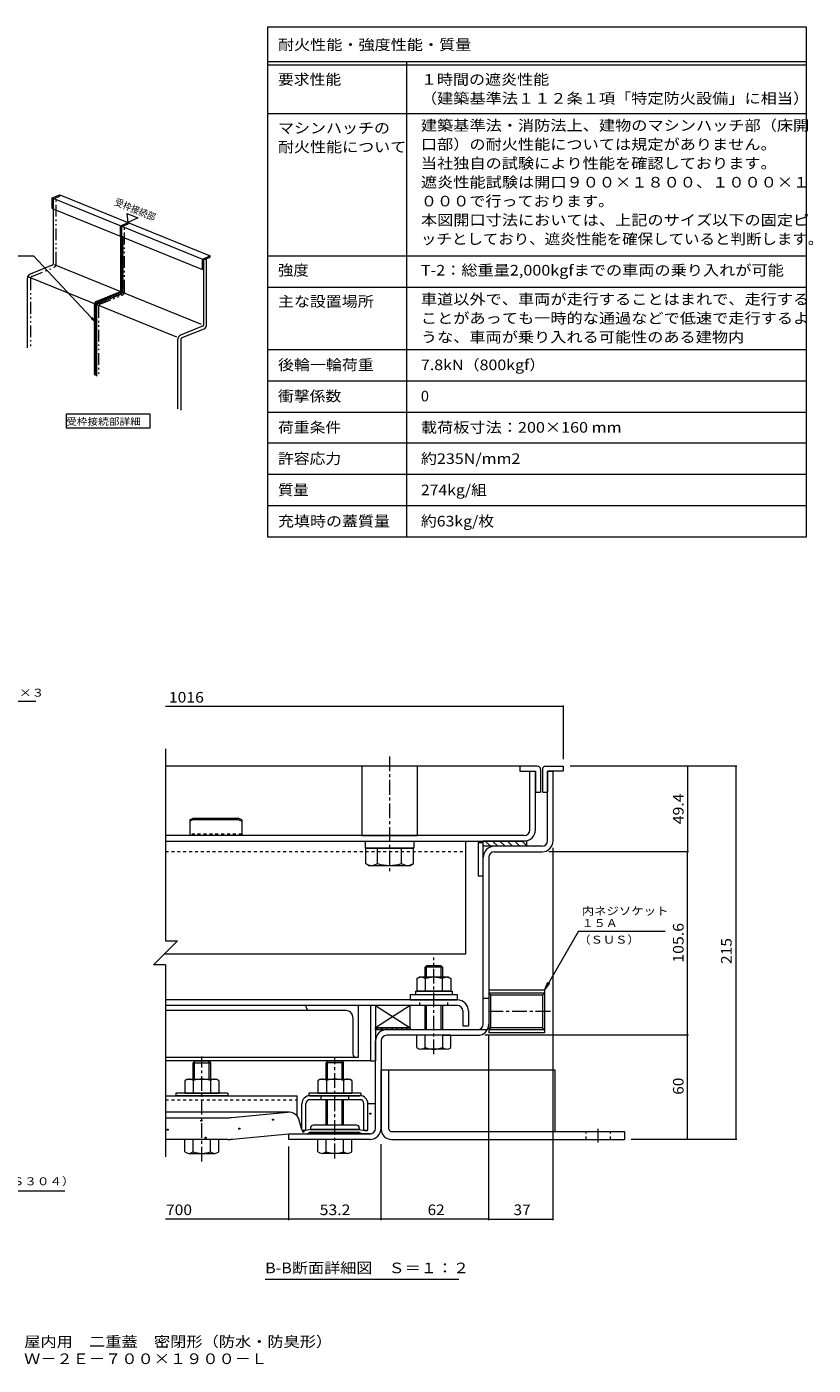
# Model space of a CAD drawing. Units: millimetres. Extents: x -2663 to 2750, y -10003 to 1924.
# Drawn here: x 487 to 2750, y -1965 to 1888 of the extents above; entities that cross this region are included whole.
import ezdxf

# ---------------------------------------------------------------- set-up
doc = ezdxf.new("R2010")
doc.units = ezdxf.units.MM
doc.header["$LTSCALE"] = 10
for name, pattern in [('JWW_CENTER1', [6.773333, 4.233333, -0.846667, 0.846667, -0.846667]), ('JWW_DASHED1', [1.693333, 0.846667, -0.846667]), ('JWW_PHANTOM1', [6.773333, 3.386667, -0.846667, 0.423333, -0.846667, 0.423333, -0.846667])]:
    doc.linetypes.add(name, pattern=pattern)
for name, color, linetype in [('D-1', 7, 'Continuous'), ('D-2', 7, 'Continuous'), ('D-3', 7, 'Continuous'), ('D-4', 7, 'Continuous'), ('D-5', 7, 'Continuous'), ('D-6', 7, 'Continuous'), ('D-7', 7, 'Continuous'), ('D-9', 7, 'Continuous'), ('D-A', 7, 'Continuous'), ('D-B', 7, 'Continuous'), ('D-C', 7, 'Continuous'), ('D-E', 7, 'Continuous'), ('D-F', 7, 'Continuous'), ('E-2', 7, 'Continuous'), ('E-5', 7, 'Continuous'), ('F-5ﾚｲﾔ', 7, 'Continuous'), ('F-Fﾚｲﾔ', 7, 'Continuous')]:
    doc.layers.add(name, color=color, linetype=linetype)
doc.styles.add('ＭＳ ゴシック', font='txt', dxfattribs={"height": 1})

msp = doc.modelspace()

# ---------------------------------------------------------------- linework, layer by layer
at = {"layer": 'D-1', "color": 2, "linetype": 'Continuous', "lineweight": 9}
for p, q in [((1985.7, -455.4), (1985.7, -255.4)), ((1985.7, -255.4), (2001.7, -255.4)), ((2001.7, -455.4), (2001.7, -255.4)), ((1969.7, -471.4), (1832.7, -471.4)), ((1832.7, -487.4), (1969.7, -487.4)), ((1800.7, -983.4), (1800.7, -503.4)), ((1816.7, -503.4), (1816.7, -983.4)), ((1976.7, -885.5), (1816.7, -885.5)), ((1816.7, -885.5), (1816.7, -1008.5)), ((1976.7, -885.5), (1976.7, -1008.5)), ((1816.7, -909.4), (1800.7, -909.4)), ((1976.7, -894.6), (1816.7, -894.6)), ((1816.7, -894.6), (1822.5, -900.4)), ((1970.9, -900.4), (1822.5, -900.4)), ((1822.5, -993.6), (1822.5, -900.4)), ((1976.7, -894.6), (1970.9, -900.4)), ((1970.9, -900.4), (1970.9, -993.6)), ((1812.4, -999.4), (1522.7, -999.4)), ((1816.7, -999.4), (1822.5, -993.6)), ((1976.7, -999.4), (1816.7, -999.4)), ((1970.9, -993.6), (1822.5, -993.6)), ((1976.7, -999.4), (1970.9, -993.6)), ((1490.7, -1283.4), (1490.7, -1031.4)), ((1506.7, -1031.4), (1506.7, -1283.4)), ((1633.2, -1015.4), (1522.7, -1015.4)), ((1683.2, -1015.4), (1784.7, -1015.4)), ((1976.7, -1008.5), (1816.7, -1008.5)), ((1240.7, -1315.4), (1240.7, -1299.4)), ((1240.7, -1299.4), (1474.7, -1299.4)), ((1474.7, -1315.4), (1240.7, -1315.4))]:
    msp.add_line(p, q, dxfattribs=at)
for centre, radius, start, end in [((1969.7, -455.4), 32, 270, 0), ((1969.7, -455.4), 16, 270, 0), ((1832.7, -503.4), 32, 90, 180), ((1832.7, -503.4), 16, 90, 180), ((1522.7, -1031.4), 32, 90, 180), ((1784.7, -983.4), 32, 270, 0), ((1784.7, -983.4), 16, 270, 0), ((1522.7, -1031.4), 16, 90, 180), ((1474.7, -1283.4), 16, 270, 0), ((1474.7, -1283.4), 32, 270, 0)]:
    msp.add_arc(centre, radius, start, end, dxfattribs=at)
at = {"layer": 'D-2', "color": 3, "linetype": 'Continuous', "lineweight": 9}
for p, q in [((1934.7, -424.4), (1934.7, -255.4)), ((1950.7, -424.4), (1950.7, -255.4)), ((1918.7, -440.4), (886.4, -440.4)), ((886.4, -456.4), (1918.7, -456.4))]:
    msp.add_line(p, q, dxfattribs=at)
for radius in [32, 16]:
    msp.add_arc((1918.7, -424.4), radius, 270, 0, dxfattribs=at)
at = {"layer": 'D-3', "color": 4, "linetype": 'Continuous', "lineweight": 9}
for p, q in [((1905.7, -240.4), (886.4, -240.4)), ((1905.7, -240.4), (1905.7, -255.4)), ((1955.7, -240.4), (1905.7, -240.4)), ((1905.7, -255.4), (1950.7, -255.4)), ((1950.7, -255.4), (1950.7, -315.4)), ((1965.7, -250.4), (1965.7, -315.4)), ((1970.7, -250.4), (1970.7, -315.4)), ((1980.7, -240.4), (2030.7, -240.4)), ((1985.7, -255.4), (1985.7, -315.4)), ((2030.7, -255.4), (1985.7, -255.4)), ((2030.7, -240.4), (2030.7, -255.4)), ((1950.7, -315.4), (1965.7, -315.4)), ((1970.7, -315.4), (1985.7, -315.4)), ((955.7, -395.4), (965.7, -390.4)), ((965.7, -393.9), (955.7, -398.9)), ((955.7, -395.4), (955.7, -440.4)), ((965.7, -390.4), (1095.7, -390.4)), ((965.7, -393.9), (965.7, -390.4)), ((965.7, -393.9), (1095.7, -393.9)), ((1105.7, -395.4), (1095.7, -390.4)), ((1095.7, -393.9), (1095.7, -390.4)), ((1095.7, -393.9), (1105.7, -398.9)), ((1105.7, -395.4), (1105.7, -440.4)), ((1105.7, -440.4), (955.7, -440.4))]:
    msp.add_line(p, q, dxfattribs=at)
at = {"layer": 'D-3', "color": 4, "linetype": 'JWW_DASHED1', "lineweight": 9}
msp.add_line((1105.7, -436.4), (955.7, -436.4), dxfattribs=at)
at = {"layer": 'D-3', "color": 4, "linetype": 'Continuous', "lineweight": 9}
for centre, start, end in [((1955.7, -250.4), 0, 90), ((1980.7, -250.4), 90, 180)]:
    msp.add_arc(centre, 10, start, end, dxfattribs=at)
at = {"layer": 'D-4', "color": 4, "linetype": 'Continuous', "lineweight": 9}
for p, q in [((1468.7, -1212), (1490.7, -1212)), ((1468.7, -1288.1), (1468.7, -1212.4)), ((1490.7, -1283.4), (1490.7, -1212)), ((1240.6, -1236.8), (886.4, -1236.8)), ((886.4, -1252.9), (1062.3, -1252.9)), ((1278.7, -1288.1), (1270.7, -1259.6)), ((1240.7, -1299.4), (1296.2, -1299.4)), ((1279.9, -1289.4), (1278.7, -1288.1)), ((1288.9, -1289.4), (1279.9, -1289.4)), ((1303.7, -1286.9), (1288.9, -1289.4)), ((1303.7, -1294.4), (1296.2, -1299.4)), ((1443.7, -1286.9), (1303.7, -1286.9)), ((1303.7, -1294.4), (1443.7, -1294.4)), ((1443.7, -1286.9), (1458.4, -1289.4)), ((1443.7, -1294.4), (1451.2, -1299.4)), ((1474.7, -1299.4), (1451.2, -1299.4)), ((1458.4, -1289.4), (1467.4, -1289.4)), ((1467.4, -1289.4), (1468.7, -1288.1)), ((1065.2, -1315.4), (886.4, -1315.4))]:
    msp.add_line(p, q, dxfattribs=at)
at = {"layer": 'D-4', "color": 2, "linetype": 'Continuous', "lineweight": 9}
for p, q in [((987.7, -1263.1), (987.7, -1260.1)), ((987.7, -1260.1), (990.7, -1260.1)), ((990.7, -1263.1), (987.7, -1263.1)), ((990.7, -1260.1), (990.7, -1263.1)), ((1193.8, -1259.6), (1193.8, -1256.6)), ((1193.8, -1256.6), (1196.8, -1256.6)), ((1196.8, -1259.6), (1193.8, -1259.6)), ((1196.8, -1256.6), (1196.8, -1259.6)), ((1474.4, -1242.3), (1474.4, -1239.3)), ((1474.4, -1239.3), (1477.4, -1239.3)), ((1477.4, -1242.3), (1474.4, -1242.3)), ((1477.4, -1239.3), (1477.4, -1242.3)), ((891.1, -1289), (891.1, -1286)), ((891.1, -1286), (894.1, -1286)), ((894.1, -1289), (891.1, -1289)), ((894.1, -1286), (894.1, -1289)), ((1000.6, -1311.4), (1000.6, -1308.4)), ((1000.6, -1308.4), (1003.6, -1308.4)), ((1003.6, -1308.4), (1003.6, -1311.4)), ((1097.2, -1285.5), (1097.2, -1282.5)), ((1097.2, -1282.5), (1100.2, -1282.5)), ((1100.2, -1285.5), (1097.2, -1285.5)), ((1100.2, -1282.5), (1100.2, -1285.5)), ((1281.2, -1294.1), (1281.2, -1291.1)), ((1281.2, -1291.1), (1284.2, -1291.1)), ((1284.2, -1294.1), (1281.2, -1294.1)), ((1284.2, -1291.1), (1284.2, -1294.1)), ((1003.6, -1311.4), (1000.6, -1311.4))]:
    msp.add_line(p, q, dxfattribs=at)
at = {"layer": 'D-4', "color": 211, "linetype": 'Continuous', "lineweight": 5}
for p, q in [((1303.7, -1281.9), (1303.7, -1286.9)), ((1303.7, -1286.9), (1443.7, -1286.9)), ((1303.7, -1294.4), (1443.7, -1294.4)), ((1303.7, -1296.9), (1303.7, -1294.4)), ((1441.2, -1299.4), (1306.2, -1299.4)), ((1436.2, -1274.4), (1311.2, -1274.4)), ((1443.7, -1281.9), (1443.7, -1286.9)), ((1443.7, -1296.9), (1443.7, -1294.4))]:
    msp.add_line(p, q, dxfattribs=at)
at = {"layer": 'D-4', "color": 4, "linetype": 'Continuous', "lineweight": 9}
for centre, radius, start, end in [((1062.3, -1102.9), 150, 270, 275.2529), ((-1259.3, 24149.6), 25509, 275.2529, 275.61726), ((1240.6, -1268), 31.2, 15.5716, 95.6173), ((-1259.3, 24149.6), 25571.5, 275.24643, 275.6105), ((1474.7, -1283.4), 16, 270, 0), ((1065.2, -1165.4), 150, 270, 275.2464)]:
    msp.add_arc(centre, radius, start, end, dxfattribs=at)
at = {"layer": 'D-4', "color": 211, "linetype": 'Continuous', "lineweight": 5}
for centre, radius, start, end in [((1311.2, -1281.9), 7.5, 90, 180), ((1306.2, -1296.9), 2.5, 180, 270), ((1436.2, -1281.9), 7.5, 0, 90), ((1441.2, -1296.9), 2.5, 270, 0)]:
    msp.add_arc(centre, radius, start, end, dxfattribs=at)
at = {"layer": 'D-5', "color": 7, "linetype": 'Continuous', "lineweight": 9}
for p, q in [((-12.9, -53), (512.9, -53)), ((2074.5, -716), (1976.7, -885.5)), ((2074.5, -716), (2323.9, -716)), ((1976.7, -885.5), (1986.2, -862.4)), ((1976.7, -885.5), (1991.9, -865.7)), ((-108.3, -1463.5), (596.5, -1463.5)), ((1730.3, -1718.8), (1172.8, -1718.8))]:
    msp.add_line(p, q, dxfattribs=at)
at = {"layer": 'D-6', "color": 6, "linetype": 'Continuous', "lineweight": 9}
for p, q in [((1800.7, -461.4), (1785.7, -461.4)), ((1785.7, -461.4), (1785.7, -556.4)), ((1800.7, -556.4), (1800.7, -456.4)), ((1925.7, -456.4), (1800.7, -456.4)), ((1821.4, -471.4), (1806.4, -456.4)), ((1842.6, -471.4), (1827.6, -456.4)), ((1863.8, -471.4), (1848.8, -456.4)), ((1885, -471.4), (1870, -456.4)), ((1906.2, -471.4), (1891.2, -456.4)), ((1925.7, -469.6), (1912.4, -456.4)), ((1925.7, -471.4), (1925.7, -456.4)), ((1925.7, -471.4), (1800.7, -471.4)), ((1785.7, -556.4), (1800.7, -556.4)), ((1590.7, -929.4), (1490.7, -929.4)), ((1490.7, -929.4), (1590.7, -994.4)), ((1590.7, -929.4), (1490.7, -994.4)), ((1490.7, -929.4), (1490.7, -994.4)), ((1590.7, -994.4), (1590.7, -929.4)), ((1590.7, -994.4), (1490.7, -994.4))]:
    msp.add_line(p, q, dxfattribs=at)
at = {"layer": 'D-6', "color": 211, "linetype": 'Continuous', "lineweight": 5}
for p, q in [((1490.7, -929.4), (1475.7, -929.4)), ((1475.7, -929.4), (1475.7, -1089.4)), ((1490.7, -929.4), (1490.7, -1089.4)), ((1475.7, -1089.4), (886.4, -1089.4)), ((1475.7, -1089.4), (1490.7, -1089.4))]:
    msp.add_line(p, q, dxfattribs=at)
at = {"layer": 'D-7', "color": 30, "linetype": 'JWW_CENTER1', "lineweight": 5}
for p, q in [((1658.2, -1069.8), (1658.2, -791.1)), ((990.7, -1378.9), (990.7, -1076.5)), ((1373.7, -1369.8), (1373.7, -1081.1))]:
    msp.add_line(p, q, dxfattribs=at)
at = {"layer": 'D-7', "color": 30, "linetype": 'Continuous', "lineweight": 5}
for p, q in [((1637.2, -815.4), (1633.2, -819.5)), ((1683.2, -819.5), (1633.2, -819.5)), ((1633.2, -848.4), (1633.2, -819.5)), ((1679.1, -815.4), (1637.2, -815.4)), ((1637.2, -848.4), (1637.2, -815.4)), ((1679.1, -815.4), (1683.2, -819.5)), ((1679.1, -848.4), (1679.1, -815.4)), ((1683.2, -819.5), (1683.2, -848.4)), ((1633.2, -999.4), (1633.2, -929.4)), ((1637.2, -999.4), (1637.2, -929.4)), ((1679.1, -999.4), (1679.1, -929.4)), ((1683.2, -929.4), (1683.2, -999.4)), ((1609.2, -1050.9), (1609.2, -1015.4)), ((1707.2, -1015.4), (1609.2, -1015.4)), ((1633.2, -1050.9), (1633.2, -1015.4)), ((1683.2, -1015.4), (1683.2, -1050.9)), ((1707.2, -1050.9), (1707.2, -1015.4)), ((1695.2, -1055.4), (1621.2, -1055.4)), ((969.7, -1090.4), (965.7, -1094.5)), ((965.7, -1094.5), (1015.7, -1094.5)), ((965.7, -1141.9), (965.7, -1094.5)), ((1011.6, -1090.4), (969.7, -1090.4)), ((969.7, -1141.9), (969.7, -1090.4)), ((1011.6, -1090.4), (1015.7, -1094.5)), ((1011.6, -1141.9), (1011.6, -1090.4)), ((1015.7, -1094.5), (1015.7, -1094.5)), ((1015.7, -1094.5), (1015.7, -1094.5)), ((1015.7, -1094.5), (1015.7, -1094.5)), ((1015.7, -1094.5), (1015.7, -1141.9)), ((1352.7, -1090.4), (1348.7, -1094.5)), ((1398.7, -1094.5), (1348.7, -1094.5)), ((1348.7, -1141.9), (1348.7, -1094.5)), ((1394.6, -1090.4), (1352.7, -1090.4)), ((1352.7, -1141.9), (1352.7, -1090.4)), ((1394.6, -1090.4), (1398.7, -1094.5)), ((1394.6, -1141.9), (1394.6, -1090.4)), ((1398.7, -1141.9), (1398.7, -1094.5)), ((1348.7, -1274.4), (1348.7, -1200.9)), ((1352.7, -1274.4), (1352.7, -1200.9)), ((1394.6, -1274.4), (1394.6, -1200.9)), ((1398.7, -1274.4), (1398.7, -1200.9)), ((1039.7, -1315.4), (941.7, -1315.4)), ((941.7, -1350.9), (941.7, -1315.4)), ((965.7, -1350.9), (965.7, -1315.4)), ((1015.7, -1350.9), (1015.7, -1315.4)), ((1039.7, -1350.9), (1039.7, -1315.4)), ((1324.7, -1350.9), (1324.7, -1315.4)), ((1422.7, -1315.4), (1324.7, -1315.4)), ((1348.7, -1350.9), (1348.7, -1315.4)), ((1398.7, -1350.9), (1398.7, -1315.4)), ((1422.7, -1350.9), (1422.7, -1315.4)), ((953.7, -1355.4), (1027.7, -1355.4)), ((1410.7, -1355.4), (1336.7, -1355.4))]:
    msp.add_line(p, q, dxfattribs=at)
at = {"layer": 'D-7', "color": 2, "linetype": 'Continuous', "lineweight": 9}
for p, q in [((1609.1, -852.2), (1615.7, -848.4)), ((1609.1, -852.2), (1609.1, -888.4)), ((1700.7, -848.4), (1615.7, -848.4)), ((1633.6, -852.2), (1633.6, -888.4)), ((1682.7, -852.2), (1682.7, -888.4)), ((1700.7, -848.4), (1707.3, -852.2)), ((1707.3, -852.2), (1707.3, -888.4)), ((1707.3, -888.4), (1609.1, -888.4))]:
    msp.add_line(p, q, dxfattribs=at)
at = {"layer": 'D-7', "color": 211, "linetype": 'Continuous', "lineweight": 5}
for p, q in [((1590.7, -898.4), (1590.7, -913.4)), ((1590.7, -898.4), (1725.7, -898.4)), ((1590.7, -913.4), (1725.7, -913.4)), ((1725.7, -898.4), (1725.7, -913.4)), ((915.7, -1181.9), (915.7, -1189.4)), ((1065.7, -1181.9), (915.7, -1181.9)), ((1065.7, -1189.4), (915.7, -1189.4)), ((1065.7, -1181.9), (1065.7, -1189.4)), ((1298.7, -1181.9), (1298.7, -1189.4)), ((1448.7, -1181.9), (1298.7, -1181.9)), ((1448.7, -1189.4), (1298.7, -1189.4)), ((1448.7, -1181.9), (1448.7, -1189.4))]:
    msp.add_line(p, q, dxfattribs=at)
at = {"layer": 'D-7', "color": 6, "linetype": 'Continuous', "lineweight": 9}
for p, q in [((1605.7, -888.4), (1605.7, -898.4)), ((1605.7, -888.4), (1710.7, -888.4)), ((1605.7, -898.4), (1710.7, -898.4)), ((1710.7, -888.4), (1710.7, -898.4))]:
    msp.add_line(p, q, dxfattribs=at)
at = {"layer": 'D-7', "color": 2, "linetype": 'Continuous', "lineweight": 9}
for centre, radius, start, end in [((1623.6, -877.3), 29, 94.3844, 120), ((1620.6, -872.6), 24.2, 57.4275, 88.1878), ((1658.2, -929.6), 81.2, 72.4119, 107.5881), ((1695.8, -872.6), 24.2, 91.8121, 122.5725), ((1692.8, -877.3), 29, 60, 85.6156)]:
    msp.add_arc(centre, radius, start, end, dxfattribs=at)
at = {"layer": 'D-7', "color": 30, "linetype": 'Continuous', "lineweight": 5}
for centre, radius, start, end in [((1621.2, -1037.1), 18.3, 229.1022, 310.8981), ((1658.2, -983.3), 72.1, 249.7055, 290.2945), ((1695.2, -1037.1), 18.3, 229.1019, 310.8978), ((953.7, -1337.1), 18.3, 229.1022, 310.8981), ((990.7, -1283.3), 72.1, 249.7055, 290.2945), ((1027.7, -1337.1), 18.3, 229.1019, 310.8978), ((1336.7, -1337.1), 18.3, 229.1022, 310.8981), ((1373.7, -1283.3), 72.1, 249.7055, 290.2945), ((1410.7, -1337.1), 18.3, 229.1019, 310.8978)]:
    msp.add_arc(centre, radius, start, end, dxfattribs=at)
at = {"layer": 'D-9', "color": 211, "linetype": 'Continuous', "lineweight": 5}
for p, q in [((886.4, -456.4), (1750.7, -456.4)), ((1750.7, -781.4), (1750.7, -456.4)), ((882.9, -781.4), (1750.7, -781.4))]:
    msp.add_line(p, q, dxfattribs=at)
at = {"layer": 'D-9', "color": 211, "linetype": 'JWW_DASHED1', "lineweight": 5}
msp.add_line((886.4, -486.4), (1750.7, -486.4), dxfattribs=at)
at = {"layer": 'D-A', "color": 3, "linetype": 'Continuous', "lineweight": 9}
for p, q in [((1726.2, -913.4), (886.4, -913.4)), ((1726.2, -929.4), (886.4, -929.4)), ((1742.2, -945.4), (1742.2, -988.4)), ((1758.2, -945.4), (1758.2, -988.4)), ((1742.2, -988.4), (1758.2, -988.4))]:
    msp.add_line(p, q, dxfattribs=at)
at = {"layer": 'D-A', "color": 3, "linetype": 'JWW_DASHED1', "lineweight": 9}
for p, q in [((1618.2, -929.4), (1618.2, -913.4)), ((1698.2, -929.4), (1698.2, -913.4))]:
    msp.add_line(p, q, dxfattribs=at)
at = {"layer": 'D-A', "color": 3, "linetype": 'Continuous', "lineweight": 9}
for radius in [32, 16]:
    msp.add_arc((1726.2, -945.4), radius, 0, 90, dxfattribs=at)
at = {"layer": 'D-B', "color": 6, "linetype": 'Continuous', "lineweight": 9}
for p, q in [((1405.7, -944.4), (886.4, -944.4)), ((1290.7, -934.4), (1290.7, -929.4)), ((1440.7, -929.4), (1440.7, -1079.4)), ((1425.7, -964.4), (1425.7, -1069.4)), ((1440.7, -1079.4), (886.4, -1079.4))]:
    msp.add_line(p, q, dxfattribs=at)
at = {"layer": 'D-B', "color": 2, "linetype": 'Continuous', "lineweight": 9}
for p, q in [((948.2, -1141.9), (941.6, -1145.7)), ((941.6, -1145.7), (941.6, -1181.9)), ((948.2, -1141.9), (1033.2, -1141.9)), ((966.1, -1145.7), (966.1, -1181.9)), ((1015.2, -1145.7), (1015.2, -1181.9)), ((1039.8, -1145.7), (1033.2, -1141.9)), ((1039.8, -1145.7), (1039.8, -1181.9)), ((1331.2, -1141.9), (1324.6, -1145.7)), ((1324.6, -1145.7), (1324.6, -1181.9)), ((1331.2, -1141.9), (1416.2, -1141.9)), ((1349.1, -1145.7), (1349.1, -1181.9)), ((1398.2, -1145.7), (1398.2, -1181.9)), ((1422.8, -1145.7), (1416.2, -1141.9)), ((1422.8, -1145.7), (1422.8, -1181.9)), ((941.6, -1181.9), (1039.8, -1181.9)), ((1324.6, -1181.9), (1422.8, -1181.9))]:
    msp.add_line(p, q, dxfattribs=at)
at = {"layer": 'D-B', "color": 7, "linetype": 'Continuous', "lineweight": 9}
for p, q in [((886.4, -1189.4), (1264.6, -1189.4)), ((1264.6, -1248), (1264.6, -1189.4)), ((1301.7, -1189.4), (1445.7, -1189.4)), ((1278.7, -1288.1), (1278.7, -1212.4)), ((1290.2, -1288.1), (1290.2, -1212.4)), ((1445.7, -1200.9), (1301.7, -1200.9)), ((1457.2, -1288.1), (1457.2, -1212.4)), ((1468.7, -1288.1), (1468.7, -1212.4)), ((1279.9, -1289.4), (1278.7, -1288.1)), ((1288.9, -1289.4), (1279.9, -1289.4)), ((1288.9, -1289.4), (1290.2, -1288.1)), ((1458.4, -1289.4), (1457.2, -1288.1)), ((1467.4, -1289.4), (1458.4, -1289.4)), ((1467.4, -1289.4), (1468.7, -1288.1))]:
    msp.add_line(p, q, dxfattribs=at)
at = {"layer": 'D-B', "color": 7, "linetype": 'JWW_DASHED1', "lineweight": 9}
for p, q in [((1333.7, -1200.9), (1333.7, -1189.4)), ((1413.7, -1200.9), (1413.7, -1189.4)), ((886.4, -1200.9), (1264.6, -1200.9))]:
    msp.add_line(p, q, dxfattribs=at)
at = {"layer": 'D-B', "color": 6, "linetype": 'Continuous', "lineweight": 9}
for centre, radius, start, end in [((1300.7, -934.4), 10, 180, 270), ((1405.7, -964.4), 20, 0, 90), ((1435.7, -1069.4), 10, 180, 270)]:
    msp.add_arc(centre, radius, start, end, dxfattribs=at)
at = {"layer": 'D-B', "color": 2, "linetype": 'Continuous', "lineweight": 9}
for centre, radius, start, end in [((956.1, -1170.8), 29, 94.3844, 120), ((953.1, -1166.1), 24.2, 57.4275, 88.1879), ((990.7, -1223.1), 81.2, 72.4119, 107.5881), ((1028.3, -1166.1), 24.2, 91.8122, 122.5725), ((1025.3, -1170.8), 29, 60, 85.6156), ((1339.1, -1170.8), 29, 94.3844, 120), ((1336.1, -1166.1), 24.2, 57.4275, 88.1879), ((1373.7, -1223.1), 81.2, 72.4119, 107.5881), ((1411.3, -1166.1), 24.2, 91.8122, 122.5725), ((1408.3, -1170.8), 29, 60, 85.6156)]:
    msp.add_arc(centre, radius, start, end, dxfattribs=at)
at = {"layer": 'D-B', "color": 7, "linetype": 'Continuous', "lineweight": 9}
for centre, radius, start, end in [((1301.7, -1212.4), 23, 90, 180), ((1445.7, -1212.4), 23, 0, 90), ((1301.7, -1212.4), 11.5, 90, 180), ((1445.7, -1212.4), 11.5, 0, 90)]:
    msp.add_arc(centre, radius, start, end, dxfattribs=at)
at = {"layer": 'D-C', "color": 2, "linetype": 'JWW_CENTER1', "lineweight": 9}
msp.add_line((1530.7, -212.7), (1530.7, -552), dxfattribs=at)
at = {"layer": 'D-C', "color": 2, "linetype": 'Continuous', "lineweight": 9}
for p, q in [((1450.7, -240.4), (1450.7, -440.4)), ((1610.7, -240.4), (1450.7, -240.4)), ((1610.7, -240.4), (1610.7, -440.4)), ((1450.7, -440.4), (1610.7, -440.4))]:
    msp.add_line(p, q, dxfattribs=at)
at = {"layer": 'D-C', "color": 211, "linetype": 'Continuous', "lineweight": 5}
for p, q in [((1460.7, -456.4), (1600.7, -456.4)), ((1460.7, -456.4), (1460.7, -476.4)), ((1600.7, -456.4), (1600.7, -476.4)), ((1460.7, -476.4), (1600.7, -476.4))]:
    msp.add_line(p, q, dxfattribs=at)
at = {"layer": 'D-C', "color": 30, "linetype": 'Continuous', "lineweight": 5}
for p, q in [((1600, -476.4), (1461.4, -476.4)), ((1461.4, -476.4), (1461.4, -521)), ((1496, -521), (1496, -476.4)), ((1565.3, -521), (1565.3, -476.4)), ((1600, -521), (1600, -476.4)), ((1470.7, -526.4), (1461.4, -521)), ((1470.7, -526.4), (1590.7, -526.4)), ((1590.7, -526.4), (1600, -521))]:
    msp.add_line(p, q, dxfattribs=at)
at = {"layer": 'D-C', "color": 7, "linetype": 'Continuous', "lineweight": 9}
for p, q in [((1490.7, -999.4), (1490.7, -994.4)), ((1490.7, -994.4), (1590.7, -994.4)), ((1590.7, -999.4), (1490.7, -999.4)), ((1493.5, -999.4), (1498.5, -994.4)), ((1507.7, -999.4), (1512.7, -994.4)), ((1521.8, -999.4), (1526.8, -994.4)), ((1536, -999.4), (1541, -994.4)), ((1550.1, -999.4), (1555.1, -994.4)), ((1564.2, -999.4), (1569.2, -994.4)), ((1578.4, -999.4), (1583.4, -994.4)), ((1590.7, -994.4), (1590.7, -999.4))]:
    msp.add_line(p, q, dxfattribs=at)
at = {"layer": 'D-C', "color": 30, "linetype": 'Continuous', "lineweight": 5}
for centre, radius, start, end in [((1481.8, -485.6), 40.9, 240, 265.6157), ((1477.6, -492.2), 34.2, 271.8135, 302.5707), ((1530.7, -411.8), 114.6, 252.412, 287.588), ((1583.7, -492.2), 34.2, 237.4293, 268.1864), ((1579.5, -485.6), 40.9, 274.3842, 300)]:
    msp.add_arc(centre, radius, start, end, dxfattribs=at)
at = {"layer": 'D-E', "color": 3, "linetype": 'Continuous', "lineweight": 9}
for p, q in [((1506.7, -1115.4), (1529.2, -1115.4)), ((1506.7, -1285.4), (1506.7, -1115.4)), ((1529.2, -1285.4), (1529.2, -1115.4)), ((1529.2, -1115.4), (2006.7, -1115.4)), ((2006.7, -1115.4), (2006.7, -1292.9)), ((1536.7, -1292.9), (2206.7, -1292.9)), ((2206.7, -1292.9), (2206.7, -1315.4)), ((1536.7, -1315.4), (2206.7, -1315.4))]:
    msp.add_line(p, q, dxfattribs=at)
at = {"layer": 'D-E', "color": 3, "linetype": 'JWW_DASHED1', "lineweight": 9}
for p, q in [((2096.7, -1315.4), (2096.7, -1292.9)), ((2166.7, -1315.4), (2166.7, -1292.9))]:
    msp.add_line(p, q, dxfattribs=at)
at = {"layer": 'D-E', "color": 3, "linetype": 'JWW_CENTER1', "lineweight": 9}
msp.add_line((2131.7, -1324.1), (2131.7, -1284.7), dxfattribs=at)
at = {"layer": 'D-E', "color": 3, "linetype": 'Continuous', "lineweight": 9}
for radius, start in [(30, 180), (7.5, 180.0003)]:
    msp.add_arc((1536.7, -1285.4), radius, start, 270, dxfattribs=at)
at = {"layer": 'D-F', "color": 7, "linetype": 'Continuous', "lineweight": 9}
for p, q in [((2030.7, -69.2), (886.4, -69.2)), ((2030.7, -66.2), (2030.7, -220.4)), ((886.4, -190.4), (886.4, -743.5)), ((2530.1, -240.4), (2050.7, -240.4)), ((2388.7, -240.4), (2388.7, -487.4)), ((2527.1, -240.4), (2527.1, -1315.4)), ((2391.7, -487.4), (1989.7, -487.4)), ((2001.7, -1547.9), (2001.7, -475.4)), ((2388.7, -1015.4), (2388.7, -487.4)), ((920.8, -743.5), (852, -812.3)), ((886.4, -743.5), (920.8, -743.5)), ((886.4, -812.3), (852, -812.3)), ((886.4, -812.3), (886.4, -1365.4)), ((2391.7, -1015.4), (1804.7, -1015.4)), ((1816.7, -1547.9), (1816.7, -1016.7)), ((2388.7, -1315.4), (2388.7, -1015.4)), ((1240.7, -1547.9), (1240.7, -1335.4)), ((1506.7, -1547.9), (1506.7, -1328.5)), ((2530.1, -1315.4), (2226.7, -1315.4)), ((1240.7, -1544.9), (886.4, -1544.9)), ((1506.7, -1544.9), (1240.7, -1544.9)), ((1816.7, -1544.9), (1506.7, -1544.9)), ((1816.7, -1544.9), (2001.7, -1544.9))]:
    msp.add_line(p, q, dxfattribs=at)
at = {"layer": 'D-F', "color": 7, "linetype": 'JWW_CENTER1', "lineweight": 9}
msp.add_line((1993.7, -947), (1809.3, -947), dxfattribs=at)
at = {"layer": 'D-F', "color": 7, "linetype": 'Continuous', "lineweight": 9, "const_width": 2}
for points in [[(2031.7, -69.2, 0.414214), (2030.7, -68.2, 0.414214), (2029.7, -69.2, 0.414214), (2030.7, -70.2, 0.414214)], [(2389.7, -240.4, 0.414214), (2388.7, -239.4, 0.414214), (2387.7, -240.4, 0.414214), (2388.7, -241.4, 0.414214)], [(2528.1, -240.4, 0.414214), (2527.1, -239.4, 0.414214), (2526.1, -240.4, 0.414214), (2527.1, -241.4, 0.414214)], [(2389.7, -487.4, 0.414214), (2388.7, -486.4, 0.414214), (2387.7, -487.4, 0.414214), (2388.7, -488.4, 0.414214)], [(2389.7, -1015.4, 0.414214), (2388.7, -1014.4, 0.414214), (2387.7, -1015.4, 0.414214), (2388.7, -1016.4, 0.414214)], [(2389.7, -1315.4, 0.414214), (2388.7, -1314.4, 0.414214), (2387.7, -1315.4, 0.414214), (2388.7, -1316.4, 0.414214)], [(2528.1, -1315.4, 0.414214), (2527.1, -1314.4, 0.414214), (2526.1, -1315.4, 0.414214), (2527.1, -1316.4, 0.414214)], [(1241.7, -1544.9, 0.414214), (1240.7, -1543.9, 0.414214), (1239.7, -1544.9, 0.414214), (1240.7, -1545.9, 0.414214)], [(1507.7, -1544.9, 0.414214), (1506.7, -1543.9, 0.414214), (1505.7, -1544.9, 0.414214), (1506.7, -1545.9, 0.414214)], [(1817.7, -1544.9, 0.414214), (1816.7, -1543.9, 0.414214), (1815.7, -1544.9, 0.414214), (1816.7, -1545.9, 0.414214)], [(2002.7, -1544.9, 0.414214), (2001.7, -1543.9, 0.414214), (2000.7, -1544.9, 0.414214), (2001.7, -1545.9, 0.414214)]]:
    msp.add_lwpolyline(points, format="xyb", close=True, dxfattribs=at)
at = {"layer": 'E-2', "color": 4, "linetype": 'Continuous', "lineweight": 9}
for p, q in [((559.8, 1395.5), (582, 1404.6)), ((559.8, 1365.5), (559.8, 1395.5)), ((559.8, 1395.5), (992.6, 1219.5)), ((582, 1404.6), (1014.8, 1228.6)), ((559.8, 1365.5), (992.6, 1189.5)), ((563.8, 1207.4), (563.8, 1363.9)), ((778.5, 1324.7), (776.1, 1350.4)), ((776.1, 1350.4), (806.8, 1338)), ((756.2, 1315.6), (778.5, 1324.7)), ((756.2, 1285.6), (756.2, 1315.6)), ((806.8, 1338), (778.5, 1324.7)), ((760.2, 1127.5), (760.2, 1284)), ((560.1, 1201.9), (496.3, 1175.9)), ((566.1, 1204.1), (988.8, 1032.1)), ((992.6, 1219.5), (1014.8, 1228.6)), ((992.6, 1189.5), (992.6, 1219.5)), ((996.6, 1217.1), (1014.8, 1224.6)), ((996.6, 1031.4), (996.6, 1217.1)), ((1004.6, 1030.1), (1004.6, 1220.4)), ((1014.8, 1224.6), (1014.8, 1228.6)), ((488.8, 964), (488.8, 1164.8)), ((491.5, 1168.6), (917.4, 995.4)), ((992.6, 1189.5), (996.6, 1191.1)), ((756.5, 1122), (692.7, 1096.1)), ((685.3, 884.1), (685.3, 1084.9)), ((992.8, 1025.9), (929.1, 999.9)), ((933.9, 993.2), (997.1, 1019)), ((921.6, 788), (921.6, 988.8)), ((930.1, 987.7), (930.1, 784.5))]:
    msp.add_line(p, q, dxfattribs=at)
at = {"layer": 'E-2', "color": 4, "linetype": 'JWW_PHANTOM1', "lineweight": 9}
for p, q in [((563.8, 1393.1), (582, 1400.6)), ((563.8, 1363.9), (563.8, 1393.1)), ((571.8, 1206.1), (571.8, 1396.4)), ((582, 1400.6), (582, 1404.6)), ((559.8, 1365.5), (563.8, 1367.1)), ((760.2, 1313.3), (778.5, 1320.7)), ((760.2, 1284), (760.2, 1313.3)), ((768.2, 1126.2), (768.2, 1316.5)), ((778.5, 1320.7), (778.5, 1324.7)), ((756.2, 1285.6), (760.2, 1287.3)), ((501.1, 1169.2), (564.3, 1195)), ((497.3, 1163.7), (497.3, 960.5)), ((693.8, 1083.8), (693.8, 880.6)), ((697.5, 1089.4), (760.7, 1115.1))]:
    msp.add_line(p, q, dxfattribs=at)
at = {"layer": 'E-2', "color": 4, "linetype": 'Continuous', "lineweight": 9}
for centre, radius, start, end in [((557.8, 1207.4), 6, 292.1299, 0), ((500.8, 1164.8), 12, 112.1299, 180), ((754.2, 1127.5), 6, 292.1299, 0), ((697.3, 1084.9), 12, 112.1299, 180), ((990.6, 1031.4), 6, 292.1299, 0), ((992.6, 1030.1), 12, 292.1299, 0), ((933.6, 988.8), 12, 112.1299, 180), ((936.1, 987.7), 6, 112.1299, 180)]:
    msp.add_arc(centre, radius, start, end, dxfattribs=at)
at = {"layer": 'E-2', "color": 4, "linetype": 'JWW_PHANTOM1', "lineweight": 9}
for centre, radius, start, end in [((559.8, 1206.1), 12, 292.1299, 0), ((503.3, 1163.7), 6, 112.1299, 180), ((756.2, 1126.2), 12, 292.1299, 0), ((699.8, 1083.8), 6, 112.1299, 180)]:
    msp.add_arc(centre, radius, start, end, dxfattribs=at)
at = {"layer": 'E-5', "color": 7, "linetype": 'Continuous', "lineweight": 9}
for p, q in [((250.5, 1228.6), (506.7, 1228.6)), ((506.7, 1228.6), (685.1, 1037.7)), ((759, 1118), (688.7, 1089.4)), ((685.1, 1037.7), (672.3, 1048.3)), ((685.1, 1037.7), (675.4, 1051.2)), ((600.8, 732.8), (600.8, 774.2)), ((600.8, 774.2), (840.8, 774.2)), ((840.8, 774.2), (840.8, 732.8)), ((840.8, 732.8), (600.8, 732.8))]:
    msp.add_line(p, q, dxfattribs=at)
for centre, start, end in [((760.1, 1281.1), 337.7735, 202.2265), ((760.1, 1278.1), 337.7735, 202.2265), ((760.1, 1275.1), 337.7735, 202.2265), ((760.1, 1272.1), 337.7735, 202.2265), ((760.1, 1269.2), 337.7735, 202.2265), ((760.1, 1266.2), 337.7735, 202.2265), ((760.1, 1263.2), 337.7735, 202.2265), ((760.1, 1260.2), 337.7735, 202.2265), ((760.1, 1257.2), 337.7735, 202.2265), ((760.1, 1254.2), 337.7735, 202.2265), ((760.1, 1251.3), 337.7735, 202.2265), ((760.1, 1248.3), 337.7735, 202.2265), ((760.1, 1245.3), 337.7735, 202.2265), ((760.1, 1242.3), 337.7735, 202.2265), ((760.1, 1239.3), 337.7735, 202.2265), ((760.1, 1236.4), 337.7735, 202.2265), ((760.1, 1233.4), 337.7735, 202.2265), ((760.1, 1230.4), 337.7735, 202.2265), ((760.1, 1227.4), 337.7735, 202.2265), ((760.1, 1224.4), 337.7735, 202.2265), ((760.1, 1221.4), 337.7735, 202.2265), ((760.1, 1218.5), 337.7735, 202.2265), ((760.1, 1215.5), 337.7735, 202.2265), ((760.1, 1212.5), 337.7735, 202.2265), ((760.1, 1209.5), 337.7735, 202.2265), ((760.1, 1206.5), 337.7735, 202.2265), ((760.1, 1203.6), 337.7735, 202.2265), ((760.1, 1200.6), 337.7735, 202.2265), ((760.1, 1197.6), 337.7735, 202.2265), ((760.1, 1194.6), 337.7735, 202.2265), ((760.1, 1191.6), 337.7735, 202.2265), ((760.1, 1188.6), 337.7735, 202.2265), ((760.1, 1185.7), 337.7735, 202.2265), ((760.1, 1182.7), 337.7735, 202.2265), ((760.1, 1179.7), 337.7735, 202.2265), ((760.1, 1176.7), 337.7735, 202.2265), ((760.1, 1173.7), 337.7735, 202.2265), ((760.1, 1170.7), 337.7735, 202.2265), ((760.1, 1167.8), 337.7735, 202.2265), ((760.1, 1164.8), 337.7735, 202.2265), ((760.1, 1161.8), 337.7735, 202.2265), ((760.1, 1158.8), 337.7735, 202.2265), ((760.1, 1155.8), 337.7735, 202.2265), ((760.1, 1152.9), 337.7735, 202.2265), ((740.7, 1114.8), 293.5536, 139.3972), ((744, 1116.2), 293.5536, 139.3972), ((747.4, 1117.5), 293.5536, 139.3972), ((750.7, 1118.9), 293.5536, 139.3972), ((754, 1120.2), 293.5536, 139.3972), ((757.4, 1121.6), 293.5536, 139.3972), ((759.2, 1125.7), 313.0966, 191.128), ((757.9, 1123.2), 328.3866, 133.0966), ((760.1, 1149.9), 337.7735, 202.2265), ((760.1, 1146.9), 337.7735, 202.2265), ((760.1, 1143.9), 337.7735, 202.2265), ((760.1, 1140.9), 337.7735, 202.2265), ((760.1, 1137.9), 337.7735, 202.2265), ((760.1, 1135), 337.7735, 202.2265), ((760.1, 1132), 337.7735, 202.2265), ((760.1, 1129), 318.168, 189.8808), ((685, 1088), 337.7735, 202.2265), ((685, 1085.1), 337.7735, 202.2265), ((685, 1082.1), 337.7735, 202.2265), ((685, 1079.1), 337.7735, 202.2265), ((685, 1076.1), 337.7735, 202.2265), ((686.3, 1092.1), 323.8549, 195.0937), ((687.3, 1093.1), 293.5536, 143.8549), ((690.7, 1094.5), 293.5536, 139.3972), ((694, 1095.8), 293.5536, 139.3972), ((697.3, 1097.2), 293.5536, 139.3972), ((700.7, 1098.5), 293.5536, 139.3972), ((704, 1099.9), 293.5536, 139.3972), ((707.3, 1101.2), 293.5536, 139.3972), ((710.7, 1102.6), 293.5536, 139.3972), ((714, 1103.9), 293.5536, 139.3972), ((717.3, 1105.3), 293.5536, 139.3972), ((720.7, 1106.7), 293.5536, 139.3972), ((724, 1108), 293.5536, 139.3972), ((727.4, 1109.4), 293.5536, 139.3972), ((730.7, 1110.7), 293.5536, 139.3972), ((734, 1112.1), 293.5536, 139.3972), ((737.4, 1113.4), 293.5536, 139.3972), ((685, 1073.1), 337.7735, 202.2265), ((685, 1070.1), 337.7735, 202.2265), ((685, 1067.2), 337.7735, 202.2265), ((685, 1064.2), 337.7735, 202.2265), ((685, 1061.2), 337.7735, 202.2265), ((685, 1058.2), 337.7735, 202.2265), ((685, 1055.2), 337.7735, 202.2265), ((685, 1052.3), 337.7735, 202.2265), ((685, 1049.3), 337.7735, 202.2265), ((685, 1046.3), 337.7735, 202.2265), ((685, 1043.3), 337.7735, 202.2265), ((685, 1040.3), 337.7735, 202.2265), ((685, 1037.3), 337.7735, 202.2265), ((685, 1034.4), 337.7735, 202.2265), ((685, 1031.4), 337.7735, 202.2265), ((685, 1028.4), 337.7735, 202.2265), ((685, 1025.4), 337.7735, 202.2265), ((685, 1022.4), 337.7735, 202.2265), ((685, 1019.4), 337.7735, 202.2265), ((685, 1016.5), 337.7735, 202.2265), ((685, 1013.5), 337.7735, 202.2265), ((685, 1010.5), 337.7735, 202.2265), ((685, 1007.5), 337.7735, 202.2265), ((685, 1004.5), 337.7735, 202.2265), ((685, 1001.6), 337.7735, 202.2265), ((685, 998.6), 337.7735, 202.2265), ((685, 995.6), 337.7735, 202.2265), ((685, 992.6), 337.7735, 202.2265), ((685, 989.6), 337.7735, 202.2265), ((685, 986.6), 337.7735, 202.2265), ((685, 983.7), 337.7735, 202.2265), ((685, 980.7), 337.7735, 202.2265), ((685, 977.7), 337.7735, 202.2265), ((685, 974.7), 337.7735, 202.2265), ((685, 971.7), 337.7735, 202.2265), ((685, 968.7), 337.7735, 202.2265), ((685, 965.8), 337.7735, 202.2265), ((685, 962.8), 337.7735, 202.2265), ((685, 959.8), 337.7735, 202.2265), ((685, 956.8), 337.7735, 202.2265), ((685, 953.8), 337.7735, 202.2265), ((685, 950.9), 337.7735, 202.2265), ((685, 947.9), 337.7735, 202.2265), ((685, 944.9), 337.7735, 202.2265), ((685, 941.9), 337.7735, 202.2265), ((685, 938.9), 337.7735, 202.2265), ((685, 935.9), 337.7735, 202.2265), ((685, 933), 337.7735, 202.2265), ((685, 930), 337.7735, 202.2265), ((685, 927), 337.7735, 202.2265), ((685, 924), 337.7735, 202.2265), ((685, 921), 337.7735, 202.2265), ((685, 918.1), 337.7735, 202.2265), ((685, 915.1), 337.7735, 202.2265), ((685, 912.1), 337.7735, 202.2265), ((685, 909.1), 337.7735, 202.2265), ((685, 906.1), 337.7735, 202.2265), ((685, 903.6), 337.7735, 202.2265), ((685, 900.7), 337.7735, 202.2265), ((685, 897.7), 337.7735, 202.2265), ((685, 894.7), 337.7735, 202.2265), ((685, 891.7), 337.7735, 202.2265), ((685, 888.7), 337.7735, 202.2265), ((685, 885.7), 337.7735, 179.219), ((685, 882.8), 357.5495, 138.1907)]:
    msp.add_arc(centre, 3.94, start, end, dxfattribs=at)
at = {"layer": 'F-5ﾚｲﾔ', "color": 7, "linetype": 'Continuous', "lineweight": 9}
for p, q in [((2729.9, 1888.3), (2729.9, 419)), ((1179.9, 1229), (2729.9, 1229)), ((1179.9, 1139), (2729.9, 1139)), ((1179.9, 959), (2729.9, 959))]:
    msp.add_line(p, q, dxfattribs=at)
at = {"layer": 'F-Fﾚｲﾔ', "color": 7, "linetype": 'Continuous', "lineweight": 9}
for p, q in [((1179.9, 1888.3), (2729.9, 1888.3)), ((1179.9, 1888.3), (1179.9, 419)), ((1179.9, 1788.3), (2729.9, 1788.3)), ((1179.9, 1778.3), (2729.9, 1778.3)), ((1579.9, 1788.3), (1579.9, 419)), ((1179.9, 1638.3), (2729.9, 1638.3)), ((1179.9, 1229), (2729.9, 1229)), ((1179.9, 1139), (2729.9, 1139)), ((1179.9, 959), (2729.9, 959)), ((1179.9, 869), (2729.9, 869)), ((1179.9, 779), (2729.9, 779)), ((2729.9, 689), (1179.9, 689)), ((2729.9, 599), (1179.9, 599)), ((2729.9, 509), (1179.9, 509)), ((2729.9, 419), (1179.9, 419))]:
    msp.add_line(p, q, dxfattribs=at)

# ---------------------------------------------------------------- texts
at = {"layer": 'D-5', "color": 7, "linetype": 'Continuous', "lineweight": 9, "style": 'ＭＳ ゴシック'}
for s, width, p in [('ステンレス目地Ｌ１２×１５×３', 1.155556, (-3.7, -40.6)), ('内ネジソケット', 1.142857, (2083.9, -669)), ('１５Ａ', 1.111111, (2083.9, -703.8)), ('（ＳＵＳ）', 1.133333, (2074.2, -751.6)), ('六角ボルト：Ｍ１０×４０（ＳＵＳ３０４）', 1.158333, (-98.2, -1447.2))]:
    msp.add_text(s, height=22.86, dxfattribs=dict(at, width=width)).set_placement(p)
at = {"layer": 'D-5', "color": 2, "linetype": 'Continuous', "lineweight": 9, "style": 'ＭＳ ゴシック', "width": 1.115}
msp.add_text('B-B断面詳細図\u3000Ｓ＝１：２', height=30.48, dxfattribs=at).set_placement((1172.8, -1700.6))
at = {"layer": 'D-F', "color": 2, "linetype": 'Continuous', "lineweight": 211, "style": 'ＭＳ ゴシック'}
for s, width, p in [('1016', 1.09375, (895.7, -57.5)), ('700', 1.083333, (887.5, -1533.2)), ('53.2', 1.09375, (1329.9, -1533.2)), ('62', 1.0625, (1640.4, -1533.2)), ('37', 1.0625, (1887.9, -1533.2))]:
    msp.add_text(s, height=30.48, dxfattribs=dict(at, width=width)).set_placement(p)
for s, width, p in [('49.4', 1.09375, (2377.1, -407.6)), ('105.6', 1.1, (2377.1, -806.4)), ('215', 1.083333, (2515.5, -810.4)), ('60', 1.0625, (2377.1, -1186.6))]:
    msp.add_text(s, height=30.48, rotation=90, dxfattribs=dict(at, width=width)).set_placement(p)
at = {"layer": 'E-5', "color": 2, "linetype": 'Continuous', "lineweight": 211, "style": 'ＭＳ ゴシック', "width": 0.895}
msp.add_text('受枠接続部', height=20.32, rotation=337.8701, dxfattribs=at).set_placement((737.9, 1376))
at = {"layer": 'E-5', "color": 2, "linetype": 'Continuous', "lineweight": 211, "style": 'ＭＳ ゴシック', "width": 1.107143}
msp.add_text('受枠接続部詳細', height=20.32, dxfattribs=at).set_placement((600.3, 741.7))
at = {"layer": 'F-5ﾚｲﾔ', "color": 2, "linetype": 'Continuous', "lineweight": 0, "style": 'ＭＳ ゴシック'}
for s, width, p in [('１時間遮炎\u3000充填用（充填深さ：３０ｍｍ）\u3000屋内用\u3000二重蓋\u3000密閉形（防水・防臭形）', 1.121875, (-500.1, -1912.9)), ('スチール製\u3000ステンレス目地\u3000マシンハッチ\u3000Ｗ－２Ｅ－７００×１９００－Ｌ', 1.121528, (-500.1, -1962.1))]:
    msp.add_text(s, height=30.48, dxfattribs=dict(at, width=width)).set_placement(p)
at = {"layer": 'F-Fﾚｲﾔ', "color": 2, "linetype": 'Continuous', "lineweight": 9, "style": 'ＭＳ ゴシック'}
for s, width, p in [('耐火性能・強度性能・質量', 1.114583, (1209.9, 1821.4)), ('要求性能', 1.09375, (1209.9, 1721.5)), ('１時間の遮炎性能', 1.109375, (1621.2, 1721.5)), ('（建築基準法１１２条１項「特定防火設備」に相当）', 1.119792, (1621.2, 1667)), ('建築基準法・消防法上、建物のマシンハッチ部（床開', 1.119792, (1621.2, 1589)), ('マシンハッチの', 1.107143, (1209.9, 1581.5)), ('耐火性能について', 1.109375, (1209.9, 1527)), ('口部）の耐火性能については規定がありません。', 1.119318, (1621.2, 1534.5)), ('当社独自の試験により性能を確認しております。', 1.119318, (1621.2, 1480)), ('遮炎性能試験は開口９００×１８００、１０００×１', 1.119792, (1621.2, 1425.5)), ('０００で行っております。', 1.114583, (1621.2, 1371.1)), ('本図開口寸法においては、上記のサイズ以下の固定ピ', 1.119792, (1621.2, 1316.6)), ('ッチとしており、遮炎性能を確保していると判断します。', 1.071154, (1621.2, 1262.1)), ('強度', 1.0625, (1209.9, 1172.1)), ('T-2：総重量2,000kgfまでの車両の乗り入れが可能', 1.119444, (1621.2, 1172.1)), ('車道以外で、車両が走行することはまれで、走行する', 1.119792, (1621.2, 1088.5)), ('主な設置場所', 1.104167, (1209.9, 1082.1)), ('ことがあっても一時的な通過などで低速で走行するよ', 1.119792, (1621.2, 1034)), ('うな、車両が乗り入れる可能性のある建物内', 1.11875, (1621.2, 979.6)), ('後輪一輪荷重', 1.104167, (1209.9, 899.6)), ('7.8kN（800kgf）', 1.108333, (1621.2, 899.6)), ('衝撃係数', 1.09375, (1209.9, 809.6)), ('荷重条件', 1.09375, (1209.9, 719.6)), ('載荷板寸法：200×160 mm', 1.119565, (1621.2, 719.6)), ('許容応力', 1.09375, (1209.9, 629.6)), ('約235N/mm2', 1.1125, (1621.2, 629.6)), ('質量', 1.0625, (1209.9, 539.6)), ('274kg/組', 1.09375, (1621.2, 539.6)), ('充填時の蓋質量', 1.107143, (1209.9, 449.6)), ('約63kg/枚', 1.097222, (1621.2, 449.6))]:
    msp.add_text(s, height=30.48, dxfattribs=dict(at, width=width)).set_placement(p)
msp.add_text('0', height=30.5, dxfattribs=at).set_placement((1621.2, 809.6))

doc.saveas('drawing.dxf')
